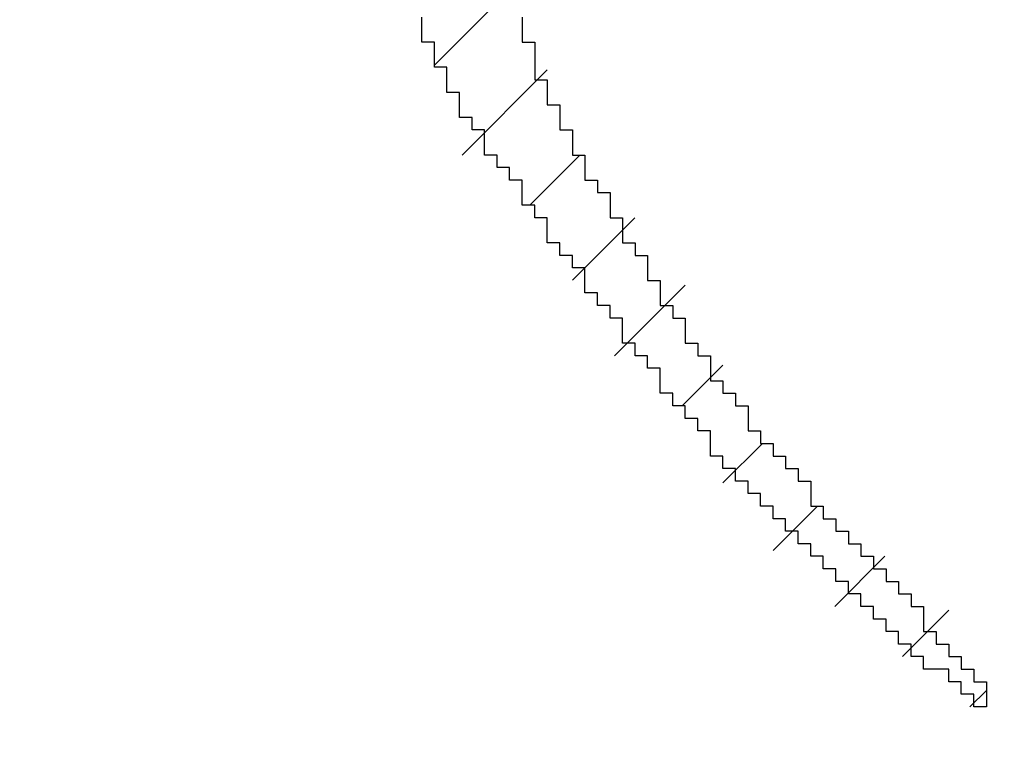
# Model space of a CAD drawing. Units: millimetres. Extents: x 0 to 420, y 0 to 297.
# Drawn here: x 332 to 333, y 116 to 116 of the extents above; entities that cross this region are included whole.
import ezdxf
from ezdxf.enums import TextEntityAlignment as Align

# ---------------------------------------------------------------- set-up
doc = ezdxf.new("R2010")
doc.units = ezdxf.units.MM
doc.layers.add('Default', color=7, linetype='Continuous')
doc.layers.add('R2V', color=7, linetype='Continuous')
doc.styles.add('SEACAD_Solid_Edge_ISO', font='seiso.ttf')
doc.dimstyles.new('Siemens', dxfattribs={"dimtxt": 5, "dimasz": 5, "dimexe": 2.5, "dimexo": 0, "dimgap": 2.5, "dimtad": 1, "dimtxsty": 'SEACAD_Solid_Edge_ISO', "dimblk1": '_SE_FILLED', "dimblk2": '_SE_FILLED', "dimsah": 1, "dimcen": 2.5, "dimadec": 1, "dimazin": 0, "dimtfac": 1, "dimtmove": 0, "dimatfit": 3, "dimfxl": 1, "dimtolj": 1, "dimarcsym": 0})

# ---------------------------------------------------------------- blocks, each defined once
blk = doc.blocks.new('DMBLK4')
at = {"layer": 'Default', "linetype": 'Continuous'}
for points in [[(313.19002, 198.21606), (308.19002, 197.38272), (313.19002, 196.54939)], [(363.19002, 198.21606), (363.19002, 196.54939), (368.19002, 197.38272)]]:
    blk.add_hatch(color=7, dxfattribs=at).paths.add_polyline_path(points)
at = {"layer": 'Default', "color": 7, "linetype": 'Continuous'}
for p, q in [((308.19002, 189.54871), (308.19002, 199.88272)), ((368.19002, 112.64909), (368.19002, 199.88272)), ((308.19002, 197.38272), (368.19002, 197.38272))]:
    blk.add_line(p, q, dxfattribs=at)
at = {"layer": 'Default', "color": 7, "linetype": 'Continuous', "style": 'SEACAD_Solid_Edge_ISO'}
blk.add_text('60', height=5, dxfattribs=at).set_placement((335.17866, 203.63272), align=Align.TOP_LEFT)
blk = doc.blocks.new('_SE_FILLED')
at = {"color": 0}
blk.add_line((0, 0), (-1, 0), dxfattribs=at)
blk.add_solid([(0, 0), (-1, -0.1665), (-1, 0.1665), (0, 0)], dxfattribs=at)
blk = doc.blocks.new('pnap')
at = {"linetype": 'Continuous'}
h = blk.add_hatch(dxfattribs=at)
h.set_pattern_fill('ANSI31', color=114, scale=0.3)
h.set_pattern_definition([(45, (0, 0), (-0.0265165, 0.0265165), [])])
h.paths.add_polyline_path([(0.59887, 1.700565), (0.59322, 1.700565), (0.59322, 1.677966), (0.587571, 1.677966), (0.587571, 1.655367), (0.581921, 1.655367), (0.581921, 1.627119), (0.576271, 1.627119), (0.576271, 1.587571), (0.570621, 1.418079), (0.576271, 1.418079), (0.576271, 1.378531), (0.581921, 1.378531), (0.581921, 1.344633), (0.587571, 1.344633), (0.587571, 1.322034), (0.59322, 1.322034), (0.59322, 1.293785), (0.59887, 1.293785), (0.59887, 1.271186), (0.610169, 1.271186), (0.610169, 1.231638), (0.621469, 1.231638), (0.621469, 1.19774), (0.632768, 1.19774), (0.632768, 1.175141), (0.644068, 1.175141), (0.644068, 1.146893), (0.655367, 1.146893), (0.655367, 1.124294), (0.666667, 1.124294), (0.666667, 1.096045), (0.677966, 1.096045), (0.677966, 1.073446), (0.694915, 1.073446), (0.694915, 1.045198), (0.711864, 1.045198), (0.711864, 1.016949), (0.728814, 1.016949), (0.728814, 0.988701), (0.745763, 0.988701), (0.745763, 0.966102), (0.762712, 0.966102), (0.762712, 0.943503), (0.785311, 0.943503), (0.785311, 0.915254), (0.80791, 0.915254), (0.80791, 0.892655), (0.830508, 0.892655), (0.830508, 0.870056), (0.847458, 0.870056), (0.847458, 0.847458), (0.864407, 0.847458), (0.864407, 0.824859), (0.836158, 0.824859), (0.836158, 0.847458), (0.813559, 0.847458), (0.813559, 0.870056), (0.79096, 0.870056), (0.79096, 0.892655), (0.768362, 0.892655), (0.768362, 0.915254), (0.745763, 0.915254), (0.745763, 0.937853), (0.728814, 0.937853), (0.728814, 0.960452), (0.711864, 0.960452), (0.711864, 0.983051), (0.694915, 0.983051), (0.694915, 1.00565), (0.677966, 1.00565), (0.677966, 1.028249), (0.661017, 1.028249), (0.661017, 1.050847), (0.644068, 1.050847), (0.644068, 1.073446), (0.627119, 1.073446), (0.627119, 1.101695), (0.615819, 1.101695), (0.615819, 1.124294), (0.59887, 1.124294), (0.59887, 1.152542), (0.587571, 1.152542), (0.587571, 1.175141), (0.576271, 1.175141), (0.576271, 1.19774), (0.564972, 1.19774), (0.564972, 1.225989), (0.553672, 1.225989), (0.553672, 1.248588), (0.542373, 1.248588), (0.542373, 1.271186), (0.531073, 1.271186), (0.531073, 1.305085), (0.519774, 1.305085), (0.519774, 1.333333), (0.514124, 1.333333), (0.514124, 1.355932), (0.502825, 1.355932), (0.502825, 1.389831), (0.497175, 1.389831), (0.497175, 1.412429), (0.491525, 1.412429), (0.491525, 1.435028), (0.485876, 1.435028), (0.485876, 1.457627), (0.480226, 1.457627), (0.480226, 1.485876), (0.474576, 1.485876), (0.474576, 1.525424), (0.468927, 1.525424), (0.468927, 1.564972), (0.463277, 1.564972), (0.463277, 1.632768), (0.457627, 1.632768), (0.457627, 1.723164), (0.463277, 1.723164), (0.463277, 1.79096), (0.468927, 1.836158), (0.474576, 1.836158), (0.474576, 1.870056), (0.480226, 1.870056), (0.480226, 1.898305), (0.485876, 1.898305), (0.485876, 1.920904), (0.508475, 2.000004), (0.508475, 1.99435), (0.514124, 1.99435), (0.514124, 2.011299), (0.519774, 2.025423), (0.519774, 2.067797), (0.542373, 2.067797), (0.542373, 2.118644), (0.564972, 2.118644), (0.564972, 2.158192), (0.587571, 2.158192), (0.587571, 2.19209), (0.610169, 2.19209), (0.610169, 2.225989), (0.632768, 2.225989), (0.632768, 2.259887), (0.655367, 2.259887), (0.655367, 2.288136), (0.677966, 2.288136), (0.677966, 2.310734), (0.700565, 2.310734), (0.700565, 2.333333), (0.723164, 2.333333), (0.723164, 2.355932), (0.745763, 2.355932), (0.745763, 2.372881), (0.768362, 2.372881), (0.768362, 2.39548), (0.79096, 2.39548), (0.79096, 2.412429), (0.813559, 2.412429), (0.813559, 2.429379), (0.836158, 2.429379), (0.836158, 2.446328), (0.864407, 2.446328), (0.864407, 2.463277), (0.892655, 2.463277), (0.892655, 2.474576), (0.915254, 2.474576), (0.915254, 2.491525), (0.943503, 2.491525), (0.943503, 2.502825), (0.966102, 2.502825), (0.966102, 2.514124), (0.99435, 2.514124), (0.99435, 2.525424), (1.016949, 2.525424), (1.016949, 2.536723), (1.045198, 2.536723), (1.045198, 2.548023), (1.084746, 2.548023), (1.084746, 2.553672), (1.112994, 2.553672), (1.112994, 2.559322), (1.135593, 2.559322), (1.135593, 2.564972), (1.158192, 2.564972), (1.158192, 2.570621), (1.19209, 2.570621), (1.19209, 2.576271), (1.242938, 2.576271), (1.242938, 2.581921), (1.248588, 2.581921), (1.333333, 2.581921), (1.333333, 2.576271), (1.384181, 2.576271), (1.384181, 2.570621), (1.418079, 2.570621), (1.474582, 2.559322), (1.468927, 2.559322), (1.468927, 2.553672), (1.497175, 2.553672), (1.514122, 2.548023), (1.514124, 2.548023), (1.581919, 2.525424), (1.576271, 2.525424), (1.576271, 2.519774), (1.615819, 2.519774), (1.615819, 2.497175), (1.655367, 2.497175), (1.655367, 2.474576), (1.689266, 2.474576), (1.689266, 2.451977), (1.711864, 2.451977), (1.711864, 2.429379), (1.740113, 2.429379), (1.740113, 2.40678), (1.762712, 2.40678), (1.762712, 2.384181), (1.779661, 2.384181), (1.779661, 2.361582), (1.80226, 2.361582), (1.80226, 2.333333), (1.819209, 2.333333), (1.819209, 2.310734), (1.836158, 2.310734), (1.836158, 2.282486), (1.853107, 2.282486), (1.853107, 2.254237), (1.864407, 2.254237), (1.864407, 2.231638), (1.881356, 2.231638), (1.881356, 2.19774), (1.892655, 2.19774), (1.892655, 2.169492), (1.903955, 2.169492), (1.903955, 2.141243), (1.915254, 2.141243), (1.915254, 2.107345), (1.920904, 2.107345), (1.920904, 2.084746), (1.926554, 2.084746), (1.926554, 2.056497), (1.932203, 2.056497), (1.932203, 2.016949), (1.937853, 2.016949), (1.937853, 1.864407), (1.932203, 1.864407), (1.932203, 1.824859), (1.926554, 1.824859), (1.926554, 1.80226), (1.920904, 1.80226), (1.920904, 1.779661), (1.909605, 1.734467), (1.909605, 1.740113), (1.903955, 1.740113), (1.903955, 1.694915), (1.858757, 1.694915), (1.858757, 1.717514), (1.853107, 1.717514), (1.853107, 1.723164), (1.858757, 1.723164), (1.858757, 1.836158), (1.853107, 1.836158), (1.853107, 1.875706), (1.847458, 1.875706), (1.847458, 1.898305), (1.836158, 1.898305), (1.836158, 1.926554), (1.824859, 1.926554), (1.824859, 1.949153), (1.813559, 1.949153), (1.813559, 1.977401), (1.80226, 1.977401), (1.80226, 2), (1.785311, 2), (1.785311, 2.028249), (1.768362, 2.028249), (1.768362, 2.050847), (1.751412, 2.050847), (1.751412, 2.073446), (1.728814, 2.073446), (1.728814, 2.096045), (1.706215, 2.096045), (1.706215, 2.118644), (1.683616, 2.118644), (1.683616, 2.141243), (1.655367, 2.141243), (1.655367, 2.163842), (1.621469, 2.163842), (1.621469, 2.186441), (1.576271, 2.186441), (1.576271, 2.20904), (1.564972, 2.20904), (1.522597, 2.225989), (1.519774, 2.225989), (1.519774, 2.231638), (1.497175, 2.231638), (1.446328, 2.248588), (1.440678, 2.248588), (1.395476, 2.259887), (1.378531, 2.259887), (1.378531, 2.265537), (1.220339, 2.265537), (1.220339, 2.259887), (1.186441, 2.259887), (1.186441, 2.254237), (1.158192, 2.254237), (1.158192, 2.248588), (1.135593, 2.248588), (1.135593, 2.242938), (1.112994, 2.242938), (1.112994, 2.231638), (1.079096, 2.231638), (1.079096, 2.220339), (1.050847, 2.220339), (1.050847, 2.20904), (1.022599, 2.20904), (1.022599, 2.19774), (0.99435, 2.19774), (0.99435, 2.186441), (0.971751, 2.186441), (0.971751, 2.169492), (0.943503, 2.169492), (0.943503, 2.152542), (0.915254, 2.152542), (0.915254, 2.135593), (0.892655, 2.135593), (0.892655, 2.118644), (0.870056, 2.118644), (0.870056, 2.096045), (0.847458, 2.096045), (0.847458, 2.079096), (0.824859, 2.079096), (0.824859, 2.056497), (0.80226, 2.056497), (0.80226, 2.033898), (0.779661, 2.033898), (0.779661, 2.00565), (0.757062, 2.00565), (0.757062, 1.977401), (0.734463, 1.977401), (0.734463, 1.949153), (0.711864, 1.949153), (0.711864, 1.915254), (0.689266, 1.915254), (0.689266, 1.881356), (0.666667, 1.881356), (0.666667, 1.841808), (0.644068, 1.841808), (0.644068, 1.79096), (0.621469, 1.79096), (0.621469, 1.774011), (0.60452, 1.723167), (0.60452, 1.723164), (0.59887, 1.723164)])
at = {"layer": 'R2V', "color": 114}
blk.add_polyline3d([(0.655367, 1.135593, 0), (0.655367, 1.124294, 0), (0.661017, 1.124294, 0), (0.661017, 1.107345, 0), (0.666667, 1.107345, 0), (0.666667, 1.096045, 0), (0.672316, 1.096045, 0), (0.672316, 1.084746, 0), (0.677966, 1.084746, 0), (0.677966, 1.073446, 0), (0.683616, 1.073446, 0), (0.683616, 1.062147, 0), (0.689266, 1.062147, 0), (0.689266, 1.056497, 0), (0.694915, 1.056497, 0), (0.694915, 1.045198, 0), (0.700565, 1.045198, 0), (0.700565, 1.033898, 0), (0.706215, 1.033898, 0), (0.706215, 1.028249, 0), (0.711864, 1.028249, 0), (0.711864, 1.016949, 0), (0.717514, 1.016949, 0), (0.717514, 1.00565, 0), (0.723164, 1.00565, 0), (0.723164, 1, 0), (0.728814, 1, 0), (0.728814, 0.988701, 0), (0.734463, 0.988701, 0), (0.734463, 0.983051, 0), (0.740113, 0.983051, 0), (0.740113, 0.971751, 0), (0.745763, 0.971751, 0), (0.745763, 0.966102, 0), (0.751412, 0.966102, 0), (0.751412, 0.960452, 0), (0.757062, 0.960452, 0), (0.757062, 0.949153, 0), (0.762712, 0.949153, 0), (0.762712, 0.943503, 0), (0.768362, 0.943503, 0), (0.768362, 0.937853, 0), (0.774011, 0.937853, 0), (0.774011, 0.932203, 0), (0.779661, 0.932203, 0), (0.779661, 0.926554, 0), (0.785311, 0.926554, 0), (0.785311, 0.915254, 0), (0.79096, 0.915254, 0), (0.79096, 0.909605, 0), (0.79661, 0.909605, 0), (0.79661, 0.903955, 0), (0.80226, 0.903955, 0), (0.80226, 0.898305, 0), (0.80791, 0.898305, 0), (0.80791, 0.892655, 0), (0.813559, 0.892655, 0), (0.813559, 0.887006, 0), (0.819209, 0.887006, 0), (0.819209, 0.881356, 0), (0.824859, 0.881356, 0), (0.824859, 0.875706, 0), (0.830508, 0.875706, 0), (0.830508, 0.870056, 0), (0.836158, 0.870056, 0), (0.836158, 0.858757, 0), (0.841808, 0.858757, 0), (0.841808, 0.853107, 0), (0.847458, 0.853107, 0), (0.847458, 0.847458, 0), (0.853107, 0.847458, 0), (0.853107, 0.841808, 0), (0.858757, 0.841808, 0), (0.858757, 0.836158, 0), (0.864407, 0.836158, 0), (0.864407, 0.824859, 0), (0.858757, 0.824859, 0), (0.858757, 0.830508, 0), (0.853107, 0.830508, 0), (0.853107, 0.836158, 0), (0.847458, 0.836158, 0), (0.847458, 0.841808, 0), (0.836158, 0.841808, 0), (0.836158, 0.847458, 0), (0.830508, 0.847458, 0), (0.830508, 0.853107, 0), (0.824859, 0.853107, 0), (0.824859, 0.858757, 0), (0.819209, 0.858757, 0), (0.819209, 0.864407, 0), (0.813559, 0.864407, 0), (0.813559, 0.870056, 0), (0.80791, 0.870056, 0), (0.80791, 0.875706, 0), (0.80226, 0.875706, 0), (0.80226, 0.881356, 0), (0.79661, 0.881356, 0), (0.79661, 0.887006, 0), (0.79096, 0.887006, 0), (0.79096, 0.892655, 0), (0.785311, 0.892655, 0), (0.785311, 0.898305, 0), (0.779661, 0.898305, 0), (0.779661, 0.903955, 0), (0.774011, 0.903955, 0), (0.774011, 0.909605, 0), (0.768362, 0.909605, 0), (0.768362, 0.915254, 0), (0.762712, 0.915254, 0), (0.762712, 0.920904, 0), (0.757062, 0.920904, 0), (0.757062, 0.926554, 0), (0.751412, 0.926554, 0), (0.751412, 0.932203, 0), (0.745763, 0.932203, 0), (0.745763, 0.937853, 0), (0.740113, 0.937853, 0), (0.740113, 0.949153, 0), (0.734463, 0.949153, 0), (0.734463, 0.954802, 0), (0.728814, 0.954802, 0), (0.728814, 0.960452, 0), (0.723164, 0.960452, 0), (0.723164, 0.966102, 0), (0.717514, 0.966102, 0), (0.717514, 0.977401, 0), (0.711864, 0.977401, 0), (0.711864, 0.983051, 0), (0.706215, 0.983051, 0), (0.706215, 0.988701, 0), (0.700565, 0.988701, 0), (0.700565, 1, 0), (0.694915, 1, 0), (0.694915, 1.00565, 0), (0.689266, 1.00565, 0), (0.689266, 1.011299, 0), (0.683616, 1.011299, 0), (0.683616, 1.022599, 0), (0.677966, 1.022599, 0), (0.677966, 1.028249, 0), (0.672316, 1.028249, 0), (0.672316, 1.033898, 0), (0.666667, 1.033898, 0), (0.666667, 1.045198, 0), (0.661017, 1.045198, 0), (0.661017, 1.050847, 0), (0.655367, 1.050847, 0), (0.655367, 1.062147, 0), (0.649718, 1.062147, 0), (0.649718, 1.067797, 0), (0.644068, 1.067797, 0), (0.644068, 1.073446, 0), (0.638418, 1.073446, 0), (0.638418, 1.084746, 0), (0.632768, 1.084746, 0), (0.632768, 1.090395, 0), (0.627119, 1.090395, 0), (0.627119, 1.101695, 0), (0.621469, 1.101695, 0), (0.621469, 1.112994, 0), (0.615819, 1.112994, 0), (0.615819, 1.124294, 0), (0.610169, 1.124294, 0), (0.610169, 1.135593, 0)], dxfattribs=at)

msp = doc.modelspace()

# ---------------------------------------------------------------- block references
at = {"linetype": 'Continuous', "xscale": 0.823690437298428, "yscale": 0.823690437298428, "zscale": 0.823690437298428}
msp.add_blockref('pnap', (332.08537, 114.9211), dxfattribs=at)

# ---------------------------------------------------------------- dimensions: what is measured, and where the dimension line sits
at = {"layer": 'Default', "color": 7, "linetype": 'Continuous'}
dim = msp.add_linear_dim(base=(368.19002, 197.38272), p1=(308.19002, 189.54871), p2=(368.19002, 112.64909), text='\\A1;<>', dimstyle='Siemens', dxfattribs=at)
dim.commit()
dim.dimension.update_dxf_attribs({"geometry": 'DMBLK4', "text_midpoint": (338.19002, 197.38272), "dimtype": 160})

doc.saveas('drawing.dxf')
